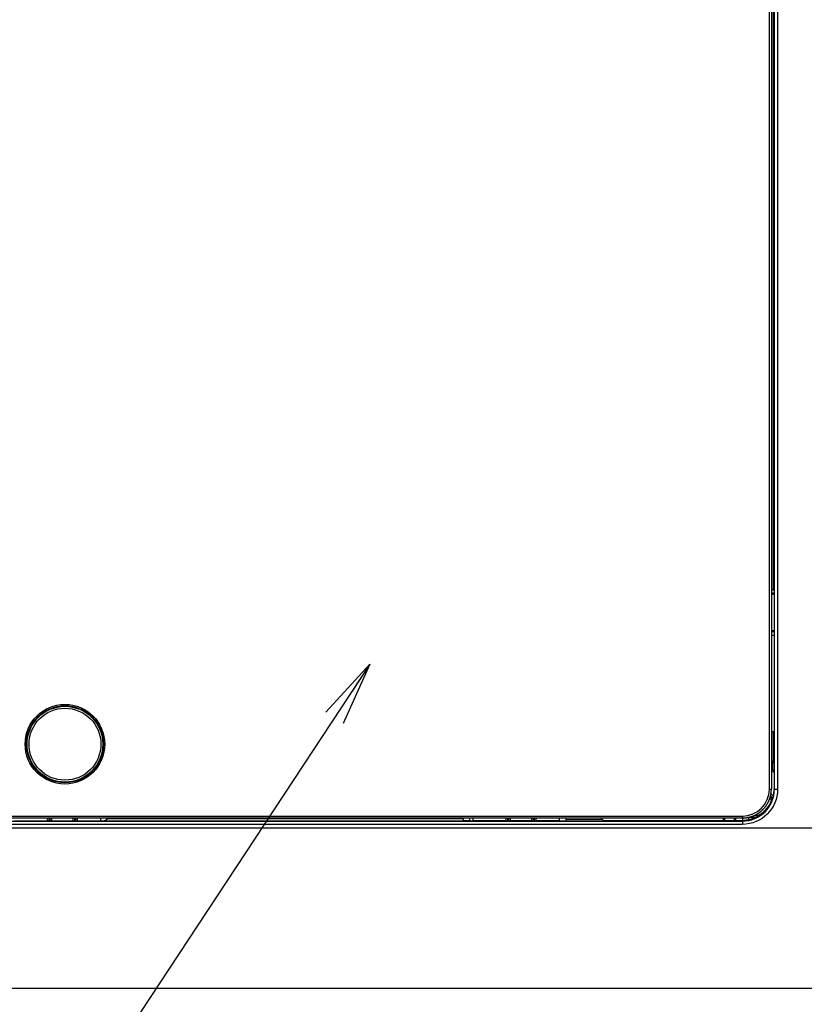
# Model space of a CAD drawing. Extents: x 7 to 398, y 42 to 271.
# Drawn here: x 127 to 152, y 119 to 150 of the extents above; entities that cross this region are included whole.
import ezdxf

# ---------------------------------------------------------------- set-up
doc = ezdxf.new("R2010")
doc.units = 0
doc.layers.add('1', color=7, linetype='CONTINUOUS')
doc.dimstyles.get("Standard").update_dxf_attribs({"dimtxt": 0.18, "dimasz": 0.18, "dimexe": 0.18, "dimexo": 0.0625, "dimgap": 0.09, "dimtad": 0, "dimtih": 1, "dimtoh": 1, "dimdec": 4, "dimzin": 0, "dimtxsty": 'STANDARD', "dimcen": 0.09, "dimazin": 3, "dimtfac": 1, "dimtdec": 4, "dimtofl": 0, "dimtmove": 0, "dimatfit": 3, "dimtolj": 1, "dimtzin": 0})

msp = doc.modelspace()

# ---------------------------------------------------------------- linework, layer by layer
at = {"layer": '1', "color": 193, "linetype": 'CONTINUOUS'}
for p, q in [((150.64, 125.876), (150.64, 180.868)), ((150.7, 180.868), (150.7, 125.876)), ((150.789, 131.972), (150.7, 131.972)), ((150.789, 131.932), (150.7, 131.932)), ((150.7, 130.812), (150.789, 130.812)), ((150.789, 130.772), (150.7, 130.772)), ((150.64, 125.876), (150.7, 125.876)), ((150.647, 125.572), (150.716, 125.572)), ((121.8, 125.035), (149.8, 125.035)), ((121.8, 124.975), (149.8, 124.975)), ((149.8, 125.035), (149.8, 124.975)), ((150.015, 125.001), (150.224, 125.001)), ((150.184, 125.061), (150.328, 125.061))]:
    msp.add_line(p, q, dxfattribs=at)
at = {"layer": '1', "color": 53, "linetype": 'CONTINUOUS'}
for p, q in [((150.795, 125.875), (150.795, 180.868)), ((150.895, 180.868), (150.895, 125.875)), ((150.758, 152.072), (150.758, 132.072)), ((150.789, 132.072), (150.7, 132.072)), ((150.789, 132.072), (150.789, 130.672)), ((150.789, 132.072), (150.789, 130.672)), ((150.7, 130.672), (150.789, 130.672)), ((150.715, 127.672), (150.715, 130.672)), ((150.786, 130.672), (150.786, 127.672)), ((150.7, 127.672), (150.786, 127.672)), ((150.758, 127.672), (150.758, 126.672)), ((150.742, 126.472), (150.742, 126.672)), ((150.758, 126.672), (150.742, 126.672)), ((150.7, 126.472), (150.783, 126.472)), ((150.786, 126.412), (150.7, 126.412)), ((150.786, 126.412), (150.786, 125.884)), ((150.786, 125.884), (150.795, 125.875)), ((150.795, 125.875), (150.895, 125.875)), ((121.8, 124.877), (149.796, 124.877)), ((149.796, 124.777), (121.8, 124.777)), ((127.12, 124.885), (128.16, 124.885)), ((128.16, 124.883), (128.16, 124.975)), ((128.2, 124.975), (128.2, 124.881)), ((128.24, 124.881), (128.2, 124.881)), ((128.24, 124.881), (128.24, 124.975)), ((128.28, 124.975), (128.28, 124.883)), ((128.28, 124.885), (128.96, 124.885)), ((128.96, 124.883), (128.96, 124.975)), ((129, 124.975), (129, 124.881)), ((129.04, 124.881), (129, 124.881)), ((129.04, 124.881), (129.04, 124.975)), ((129.08, 124.975), (129.08, 124.883)), ((129.08, 124.885), (141.1, 124.886)), ((129.82, 124.886), (129.82, 124.975)), ((130.02, 124.975), (130.02, 124.956)), ((130.02, 124.974), (141.1, 124.974)), ((130.02, 124.956), (141.1, 124.956)), ((141.1, 124.975), (141.1, 124.885)), ((141.3, 124.891), (141.1, 124.891)), ((141.3, 124.975), (141.3, 124.891)), ((141.4, 124.975), (141.4, 124.885)), ((142.44, 124.885), (141.4, 124.885)), ((142.44, 124.883), (142.44, 124.975)), ((142.48, 124.975), (142.48, 124.881)), ((142.48, 124.881), (142.52, 124.881)), ((142.52, 124.881), (142.52, 124.975)), ((142.56, 124.975), (142.56, 124.883)), ((143.24, 124.885), (142.56, 124.885)), ((143.24, 124.883), (143.24, 124.975)), ((143.28, 124.975), (143.28, 124.881)), ((143.32, 124.881), (143.28, 124.881)), ((143.32, 124.881), (143.32, 124.975)), ((143.36, 124.975), (143.36, 124.883)), ((144.1, 124.885), (143.36, 124.885)), ((144.1, 124.885), (144.1, 124.975)), ((144.3, 124.975), (144.3, 124.896)), ((145.438, 124.914), (144.3, 124.914)), ((145.5, 124.898), (149.775, 124.898)), ((149.214, 124.898), (149.214, 124.975)), ((149.245, 124.975), (149.245, 124.898)), ((149.554, 124.898), (149.554, 124.975)), ((149.585, 124.975), (149.585, 124.898)), ((149.775, 124.898), (149.796, 124.877)), ((149.796, 124.877), (149.796, 124.777)), ((149.8, 124.975), (149.8, 124.898)), ((121.8, 119.672), (189.8, 119.672))]:
    msp.add_line(p, q, dxfattribs=at)
at = {"layer": '1', "color": 253, "linetype": 'CONTINUOUS'}
msp.add_line((150, 124.921), (150, 124.998), dxfattribs=at)
at = {"layer": '1', "color": 252, "linetype": 'CONTINUOUS'}
msp.add_line((150.2, 124.99), (150.2, 125.001), dxfattribs=at)
at = {"layer": '1', "color": 193, "linetype": 'CONTINUOUS'}
for radius in [1.24, 1.2]:
    msp.add_circle((128.7, 127.272), radius, dxfattribs=at)
at = {"layer": '1', "color": 65, "linetype": 'CONTINUOUS'}
for radius in [1.18, 1.12]:
    msp.add_circle((128.7, 127.272), radius, dxfattribs=at)
at = {"layer": '1', "color": 53, "linetype": 'CONTINUOUS', "extrusion": (0, 0, -1)}
for centre, major_axis, ratio, start_param, end_param in [((150.658, 126.672), (0.1, 0), 0.99863, 5.145904, 6.283185), ((149.793, 125.878), (0.78, -0.78), 0.997265, 5.499157, 7.067214), ((149.774, 125.897), (0.709, -0.709), 0.997265, 5.865496, 6.992488), ((145.5, 124.993), (0, 0.1), 0.999848, 3.800856, 4.533077)]:
    msp.add_ellipse(centre, major_axis=major_axis, ratio=ratio, start_param=start_param, end_param=end_param, dxfattribs=at)
at = {"layer": '1', "color": 53, "linetype": 'CONTINUOUS'}
for centre, major_axis, ratio, start_param, end_param in [((150.642, 126.672), (0.1, 0), 0.99863, 0, 0.955658), ((150.783, 126.412), (0, -0.06), 0.052408, 1.570796, 3.141593), ((149.793, 125.878), (0.709, -0.709), 0.99672, 5.499157, 7.067214), ((149.785, 125.887), (0.709, -0.709), 0.997265, 0.55692, 0.784029), ((128.2, 124.883), (0.04, 0), 0.052408, 3.141593, 4.712389), ((128.24, 124.883), (0.04, 0), 0.052408, 4.712389, 6.283185), ((129, 124.883), (0.04, 0), 0.052408, 3.141593, 4.712389), ((129.04, 124.883), (0.04, 0), 0.052408, 4.712389, 6.283185), ((129.82, 124.956), (0.2, 0), 0.352819, 4.712389, 6.281815), ((129.717, 124.956), (0.303, 0), 0.042605, 6.282072, 6.283186), ((141.4, 124.891), (0.1, 0), 0.052408, 3.141593, 4.712389), ((142.48, 124.883), (0.04, 0), 0.052408, 3.141593, 4.712389), ((142.52, 124.883), (0.04, 0), 0.052408, 4.712389, 6.283185), ((143.28, 124.883), (0.04, 0), 0.052408, 3.141593, 4.712389), ((143.32, 124.883), (0.04, 0), 0.052408, 4.712389, 6.283185), ((144.1, 124.896), (0.2, 0), 0.052408, 4.712389, 6.283185), ((145.5, 124.973), (0.1, 0), 0.750267, 4.053125, 4.712389), ((150.523, 125.148), (1.25, 0.154), 0.157973, 4.051128, 4.125853)]:
    msp.add_ellipse(centre, major_axis=major_axis, ratio=ratio, start_param=start_param, end_param=end_param, dxfattribs=at)
at = {"layer": '1', "color": 193, "linetype": 'CONTINUOUS'}
for major_axis, ratio, start_param in [((0, -0.841), 0.99863, 0), ((0, -0.901), 0.998812, 1.442433)]:
    msp.add_ellipse((149.8, 125.876), major_axis=major_axis, ratio=ratio, start_param=start_param, end_param=1.570796, dxfattribs=at)
msp.add_open_spline([(149.8, 124.975), (149.803, 124.975), (149.812, 124.975), (149.827, 124.975), (149.845, 124.976), (149.863, 124.977), (149.881, 124.979), (149.899, 124.98), (149.917, 124.983), (149.935, 124.985), (149.953, 124.988), (149.971, 124.991), (149.988, 124.995), (150.006, 124.999), (150.023, 125.003), (150.041, 125.008), (150.058, 125.013), (150.075, 125.018), (150.092, 125.024), (150.109, 125.03), (150.126, 125.036), (150.143, 125.043), (150.159, 125.05), (150.176, 125.057), (150.192, 125.065), (150.208, 125.073), (150.224, 125.082), (150.24, 125.09), (150.256, 125.099), (150.271, 125.108), (150.286, 125.118), (150.301, 125.128), (150.316, 125.138), (150.331, 125.149), (150.345, 125.16), (150.36, 125.171), (150.374, 125.182), (150.387, 125.194), (150.401, 125.206), (150.414, 125.218), (150.427, 125.23), (150.44, 125.243), (150.453, 125.256), (150.465, 125.269), (150.477, 125.282), (150.489, 125.296), (150.5, 125.31), (150.511, 125.324), (150.522, 125.339), (150.533, 125.353), (150.543, 125.368), (150.553, 125.383), (150.563, 125.398), (150.572, 125.414), (150.581, 125.429), (150.59, 125.445), (150.598, 125.461), (150.607, 125.477), (150.614, 125.493), (150.622, 125.51), (150.629, 125.526), (150.636, 125.543), (150.642, 125.56), (150.649, 125.577), (150.654, 125.594), (150.66, 125.611), (150.665, 125.628), (150.67, 125.646), (150.674, 125.663), (150.678, 125.681), (150.682, 125.698), (150.685, 125.716), (150.688, 125.734), (150.691, 125.749), (150.692, 125.758), (150.692, 125.761)], degree=3, knots=[0, 0, 0, 0, 0.007555, 0.021422, 0.03529, 0.049158, 0.063026, 0.076893, 0.090761, 0.10463, 0.118498, 0.132366, 0.146235, 0.160104, 0.173973, 0.187842, 0.201712, 0.215581, 0.229452, 0.243322, 0.257193, 0.271064, 0.284935, 0.298807, 0.31268, 0.326552, 0.340425, 0.354299, 0.368173, 0.382048, 0.395922, 0.409798, 0.423674, 0.43755, 0.451427, 0.465304, 0.479182, 0.493061, 0.50694, 0.520819, 0.534699, 0.54858, 0.562461, 0.576343, 0.590225, 0.604108, 0.617991, 0.631875, 0.645759, 0.659644, 0.673529, 0.687415, 0.701301, 0.715188, 0.729075, 0.742963, 0.756851, 0.77074, 0.784629, 0.798518, 0.812408, 0.826298, 0.840189, 0.85408, 0.867971, 0.881863, 0.895755, 0.909647, 0.92354, 0.937433, 0.951326, 0.965219, 0.979112, 0.993006, 1, 1, 1, 1], dxfattribs=at)
at = {"layer": '1', "color": 53, "linetype": 'CONTINUOUS'}
for points, knots in [([(150.686, 125.72), (150.692, 125.718), (150.697, 125.715), (150.726, 125.7), (150.746, 125.681), (150.76, 125.659)], [0, 0, 0, 0, 0.183591, 0.183591, 1, 1, 1, 1]), ([(150.709, 125.536), (150.721, 125.567), (150.716, 125.602), (150.691, 125.639), (150.682, 125.647), (150.672, 125.654)], [0, 0, 0, 0, 0.723541, 0.723541, 1, 1, 1, 1]), ([(150.72, 125.537), (150.731, 125.567), (150.727, 125.602), (150.699, 125.642), (150.687, 125.652), (150.673, 125.66)], [0, 0, 0, 0, 0.673162, 0.673162, 1, 1, 1, 1]), ([(150.72, 125.537), (150.718, 125.537), (150.716, 125.537), (150.712, 125.536), (150.711, 125.536), (150.709, 125.536)], [0, 0, 0, 0, 0.555343, 0.555343, 1, 1, 1, 1]), ([(150.76, 125.659), (150.755, 125.635), (150.748, 125.613), (150.735, 125.573), (150.727, 125.555), (150.72, 125.537)], [0, 0, 0, 0, 0.5, 0.5, 1, 1, 1, 1])]:
    msp.add_open_spline(points, degree=3, knots=knots, dxfattribs=at)
msp.add_open_spline([(121.8, 124.672), (189.8, 124.672)], degree=1, dxfattribs=at)

# ---------------------------------------------------------------- leaders
at = {"layer": '1', "color": 4, "linetype": 'CONTINUOUS'}
msp.add_leader([(138.195, 129.763), (119.682, 101.698)], dimstyle='STANDARD', override={"dimasz": 2, "dimldrblk": 'OPEN'}, dxfattribs=at)

doc.saveas('drawing.dxf')
